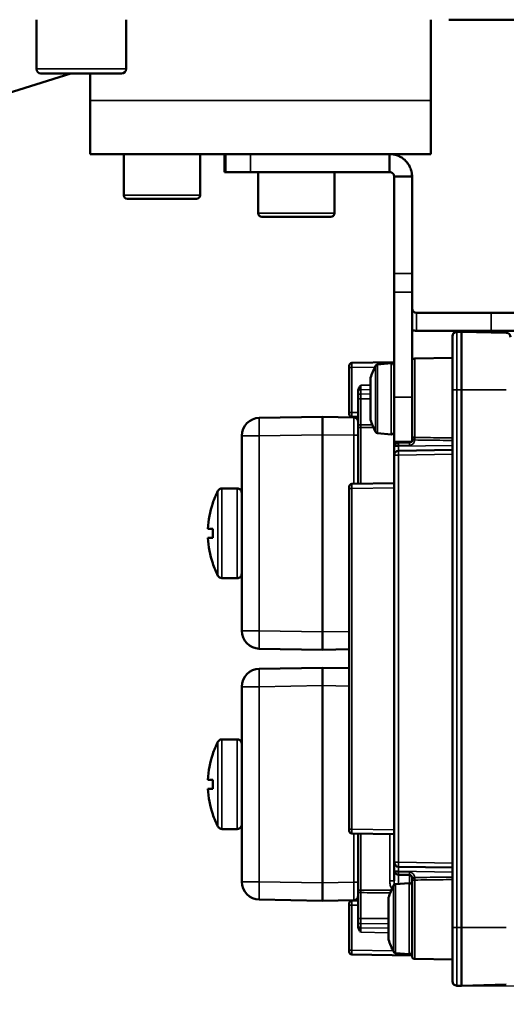
# Model space of a CAD drawing. Units: millimetres. Extents: x 471 to 2190, y 483 to 1751.
# Drawn here: x 1077 to 1131, y 580 to 690 of the extents above; entities that cross this region are included whole.
import ezdxf

# ---------------------------------------------------------------- set-up
doc = ezdxf.new("R2010")
doc.units = ezdxf.units.MM
doc.header["$LTSCALE"] = 5
for name, color, linetype, lineweight in [('AM_5 ( Bemassung)', 3, 'Continuous', 25), ('Sichtbar (ISO)', 7, 'Continuous', 50), ('Sichtbar schmal (ISO)', 7, 'Continuous', 35)]:
    doc.layers.add(name, color=color, linetype=linetype, lineweight=lineweight)
doc.styles.get("Standard").update_dxf_attribs({"font": 'arial.ttf'})
doc.dimstyles.new('BENUTZERDEFINIERTE NORM$0', dxfattribs={"dimscale": 5, "dimtxt": 3.5, "dimasz": 2.5, "dimexe": 1, "dimexo": 0, "dimgap": 1.5, "dimtad": 1, "dimdsep": 46, "dimtxsty": 'Standard', "dimcen": 0, "dimclrd": 256, "dimclre": 256, "dimclrt": 6, "dimadec": 0, "dimazin": 2, "dimtp": 0.1, "dimtm": 0.1, "dimtfac": 0.71, "dimtmove": 0, "dimatfit": 3, "dimfxl": 1, "dimlwd": -1, "dimlwe": -1, "dimarcsym": 0})

# ---------------------------------------------------------------- blocks, each defined once
blk = doc.blocks.new('*D28')
at = {"layer": 'AM_5 ( Bemassung)', "transparency": 16777216}
for p, q in [((1253.25, 849.66), (1253.25, 483.38)), ((752.95, 737.91), (752.95, 483.38)), ((1228.25, 493.38), (777.95, 493.38))]:
    blk.add_line(p, q, dxfattribs=at)
for points in [[(777.95, 497.54), (777.95, 489.21), (752.95, 493.38)], [(1228.25, 497.54), (1228.25, 489.21), (1253.25, 493.38)]]:
    blk.add_solid(points, dxfattribs=at)
at = {"layer": 'Defpoints', "color": 0, "transparency": 16777216}
for p in [(1253.25, 849.66), (752.95, 737.91), (752.95, 493.38)]:
    blk.add_point(p, dxfattribs=at)
at = {"layer": 'AM_5 ( Bemassung)', "color": 6, "transparency": 16777216, "insert": (1003.1, 526.25), "char_height": 35, "attachment_point": 5}
blk.add_mtext('500', dxfattribs=at)
blk = doc.blocks.new('*D30')
at = {"layer": 'AM_5 ( Bemassung)', "transparency": 16777216}
for p, q in [((835.68, 1013.58), (1357.13, 1013.58)), ((1347.13, 606.86), (1347.13, 988.58)), ((1125.83, 581.86), (1357.13, 581.86))]:
    blk.add_line(p, q, dxfattribs=at)
for points in [[(1342.96, 988.58), (1351.3, 988.58), (1347.13, 1013.58)], [(1342.96, 606.86), (1351.3, 606.86), (1347.13, 581.86)]]:
    blk.add_solid(points, dxfattribs=at)
at = {"layer": 'Defpoints', "color": 0, "transparency": 16777216}
for p in [(835.68, 1013.58), (1347.13, 1013.58), (1125.83, 581.86)]:
    blk.add_point(p, dxfattribs=at)
at = {"layer": 'AM_5 ( Bemassung)', "color": 6, "transparency": 16777216, "insert": (1314.25, 797.72), "char_height": 35, "attachment_point": 5, "rotation": 90}
blk.add_mtext('432', dxfattribs=at)

msp = doc.modelspace()

# ---------------------------------------------------------------- linework, layer by layer
at = {"layer": 'Sichtbar (ISO)'}
for p, q in [((1078.946, 689.664), (1078.946, 684.164)), ((1088.946, 689.664), (1088.946, 684.164)), ((1122.946, 689.664), (1122.946, 680.664)), ((1149.946, 689.664), (1124.946, 689.664)), ((1082.799, 683.664), (952.369, 642.539)), ((1088.446, 683.664), (1079.446, 683.664)), ((1084.946, 683.664), (1084.946, 680.664)), ((1084.946, 674.664), (1084.946, 680.664)), ((1122.946, 674.664), (1122.946, 680.664)), ((1084.946, 674.664), (1122.946, 674.664)), ((1088.696, 674.664), (1088.696, 670.064)), ((1097.196, 674.664), (1097.196, 670.064)), ((1099.946, 672.664), (1099.946, 674.664)), ((1100.039, 674.664), (1100.039, 672.664)), ((1118.346, 674.664), (1118.346, 673.301)), ((1099.946, 672.664), (1100.039, 672.664)), ((1100.039, 672.664), (1100.063, 672.664)), ((1100.063, 672.664), (1102.833, 672.664)), ((1102.833, 672.664), (1118.346, 672.664)), ((1103.696, 672.664), (1103.696, 668.064)), ((1112.196, 672.664), (1112.196, 668.064)), ((1118.346, 673.301), (1118.346, 672.664)), ((1118.846, 672.164), (1118.846, 661.354)), ((1119.483, 672.164), (1118.846, 672.164)), ((1120.846, 672.164), (1119.483, 672.164)), ((1120.846, 672.164), (1120.846, 661.354)), ((1096.796, 669.664), (1089.096, 669.664)), ((1111.796, 667.664), (1104.096, 667.664)), ((1118.846, 661.354), (1118.846, 659.241)), ((1120.846, 659.241), (1120.846, 661.354)), ((1118.846, 647.549), (1118.846, 659.241)), ((1120.846, 647.549), (1120.846, 659.241)), ((1129.661, 656.949), (1121.346, 656.949)), ((1134.661, 656.949), (1129.661, 656.949)), ((1129.661, 654.949), (1121.346, 654.949)), ((1129.661, 654.949), (1134.661, 654.949)), ((1125.346, 654.336), (1125.346, 648.349)), ((1126.346, 654.849), (1125.833, 654.836)), ((1126.346, 654.849), (1126.346, 648.349)), ((1131.359, 654.718), (1126.346, 654.849)), ((1121.141, 651.854), (1125.346, 651.928)), ((1113.846, 651.054), (1113.846, 650.855)), ((1113.846, 645.844), (1113.846, 650.855)), ((1114.141, 651.354), (1118.846, 651.437)), ((1117.009, 651.189), (1118.52, 651.321)), ((1116.212, 649.608), (1116.212, 645.09)), ((1125.346, 588.349), (1125.346, 648.349)), ((1126.346, 588.349), (1126.346, 648.349)), ((1114.846, 648.252), (1114.846, 648.077)), ((1114.846, 648.077), (1114.846, 647.878)), ((1114.846, 647.878), (1114.846, 647.349)), ((1114.846, 647.349), (1114.846, 644.275)), ((1118.846, 647.549), (1118.846, 642.549)), ((1120.846, 642.549), (1120.846, 647.549)), ((1110.846, 645.349), (1103.811, 645.227)), ((1114.355, 645.288), (1110.846, 645.349)), ((1110.846, 645.349), (1110.846, 643.35)), ((1113.846, 645.844), (1113.846, 645.644)), ((1114.846, 645.332), (1114.141, 645.344)), ((1114.846, 644.275), (1114.846, 644.159)), ((1114.846, 644.159), (1114.846, 637.867)), ((1101.846, 634.633), (1101.846, 643.227)), ((1110.846, 621.349), (1110.846, 643.35)), ((1117.009, 643.51), (1118.52, 643.378)), ((1118.846, 641.945), (1118.846, 642.549)), ((1118.846, 642.549), (1120.846, 642.549)), ((1120.552, 642.466), (1119.338, 642.445)), ((1118.846, 641.058), (1118.846, 595.641)), ((1125.346, 641.663), (1119.338, 641.558)), ((1099.645, 637.349), (1101.346, 637.349)), ((1113.846, 637.554), (1113.846, 637.355)), ((1113.846, 599.344), (1113.846, 637.355)), ((1114.141, 637.854), (1118.846, 637.937)), ((1098.621, 635.699), (1098.611, 635.708)), ((1101.846, 634.633), (1101.846, 630.066)), ((1098.071, 632.849), (1098.621, 632.849)), ((1098.071, 631.849), (1098.621, 631.849)), ((1101.846, 621.472), (1101.846, 630.066)), ((1098.611, 628.991), (1098.621, 628.999)), ((1099.645, 627.349), (1101.346, 627.349)), ((1110.846, 619.349), (1110.846, 621.349)), ((1103.811, 619.472), (1110.846, 619.349)), ((1110.846, 619.349), (1113.846, 619.402)), ((1103.812, 617.227), (1103.811, 617.227)), ((1110.847, 617.349), (1103.812, 617.227)), ((1113.846, 617.297), (1110.847, 617.349)), ((1110.847, 593.349), (1110.847, 615.35)), ((1101.846, 615.227), (1101.846, 608.87)), ((1099.645, 609.349), (1101.347, 609.349)), ((1098.621, 607.699), (1098.611, 607.708)), ((1098.071, 604.849), (1098.621, 604.849)), ((1098.071, 604.849), (1098.071, 604.849)), ((1098.071, 603.849), (1098.621, 603.849)), ((1098.071, 603.849), (1098.071, 603.849)), ((1098.621, 600.999), (1098.611, 600.991)), ((1099.645, 599.349), (1101.347, 599.349)), ((1101.846, 599.829), (1101.846, 593.472)), ((1113.846, 599.344), (1113.846, 599.144)), ((1114.141, 598.844), (1118.846, 598.762)), ((1114.846, 598.832), (1114.846, 592.54)), ((1118.846, 594.753), (1118.846, 593.553)), ((1119.338, 595.141), (1125.346, 595.036)), ((1119.338, 594.253), (1120.552, 594.232)), ((1120.846, 593.932), (1120.846, 593.472)), ((1120.846, 593.472), (1120.846, 585.144)), ((1114.846, 592.54), (1114.846, 592.423)), ((1114.846, 592.423), (1114.846, 589.349)), ((1119.009, 593.189), (1120.52, 593.321)), ((1103.811, 591.472), (1103.812, 591.472)), ((1103.812, 591.472), (1110.847, 591.349)), ((1110.847, 591.349), (1114.355, 591.411)), ((1114.141, 591.354), (1114.846, 591.367)), ((1118.212, 591.608), (1118.212, 587.09)), ((1113.846, 591.054), (1113.846, 590.855)), ((1113.846, 585.844), (1113.846, 590.855)), ((1114.846, 589.349), (1114.846, 588.82)), ((1114.846, 588.82), (1114.846, 588.622)), ((1114.846, 588.622), (1114.846, 588.447)), ((1125.346, 588.349), (1125.346, 582.363)), ((1126.346, 588.349), (1126.346, 581.849)), ((1113.846, 585.844), (1113.846, 585.644)), ((1120.846, 585.227), (1114.141, 585.344)), ((1119.009, 585.51), (1120.52, 585.378)), ((1121.141, 584.844), (1125.346, 584.771)), ((1126.346, 581.849), (1125.833, 581.863)), ((1131.359, 581.981), (1126.346, 581.849))]:
    msp.add_line(p, q, dxfattribs=at)
for centre, radius, start, end in [((1079.446, 684.164), 0.5, 180, 270), ((1088.446, 684.164), 0.5, 270, 0), ((1089.096, 670.064), 0.4, 180, 270), ((1096.796, 670.064), 0.4, 270, 0), ((1104.096, 668.064), 0.4, 180, 270), ((1111.796, 668.064), 0.4, 270, 0), ((1121.346, 657.449), 0.5, 180, 270), ((1121.346, 657.449), 2.5, 258.46304, 270), ((1125.846, 654.336), 0.5, 91.5, 180.00002), ((1131.346, 654.218), 0.5, 359.99998, 88.5), ((1121.146, 651.554), 0.3, 91, 180), ((1114.146, 651.054), 0.3, 91, 180), ((1123.873, 647.349), 8, 152.62657, 162.93907), ((1117.035, 650.89), 0.3, 95.00001, 152.62663), ((1118.546, 651.022), 0.3, 359.99996, 95), ((1116.512, 649.608), 0.3, 162.93904, 180), ((1103.846, 643.227), 2, 91, 180), ((1114.146, 645.644), 0.3, 180.00069, 269.00001), ((1114.346, 644.788), 0.5, 0.00066, 89.00001), ((1116.512, 645.09), 0.3, 180, 197.06092), ((1123.873, 647.349), 8, 197.06092, 207.37343), ((1117.035, 643.809), 0.3, 207.37337, 264.99999), ((1118.546, 643.677), 0.3, 265, 0.00004), ((1119.346, 641.058), 0.5, 91, 180), ((1099.645, 636.849), 0.5, 90.00001, 152.56063), ((1101.346, 636.849), 0.5, 359.99995, 90), ((1114.146, 637.554), 0.3, 91, 180), ((1108.312, 632.349), 10.265, 152.56053, 160.90471), ((1108.312, 632.349), 10.253, 160.93072, 177.20485), ((1108.312, 632.349), 10.253, 182.79515, 199.06928), ((1108.312, 632.349), 10.265, 199.09529, 207.43947), ((1099.645, 627.849), 0.5, 207.43937, 269.99999), ((1101.346, 627.849), 0.5, 270, 0.00005), ((1103.846, 621.472), 2, 180, 269), ((1103.846, 615.227), 2, 91, 180), ((1108.312, 604.349), 10.265, 152.56053, 160.90471), ((1108.312, 604.349), 10.253, 160.93072, 177.20485), ((1108.312, 604.349), 10.253, 160.93072, 177.20485), ((1108.312, 604.349), 10.253, 182.79515, 199.06928), ((1108.312, 604.349), 10.253, 182.79515, 199.06928), ((1108.312, 604.349), 10.265, 199.09529, 207.43947), ((1114.146, 599.144), 0.3, 180.00045, 269.00001), ((1119.346, 595.641), 0.5, 180, 269), ((1103.846, 593.472), 2, 180, 269), ((1125.873, 589.349), 8, 152.62657, 162.93907), ((1119.035, 592.89), 0.3, 95.00001, 152.62663), ((1120.546, 593.022), 0.3, 359.99996, 95), ((1114.146, 591.054), 0.3, 91, 180), ((1114.347, 591.91), 0.5, 271, 358.23862), ((1118.512, 591.608), 0.3, 162.93904, 180), ((1118.512, 587.09), 0.3, 180, 197.06092), ((1125.873, 589.349), 8, 197.06092, 207.37343), ((1119.035, 585.809), 0.3, 207.37337, 264.99999), ((1120.546, 585.677), 0.3, 265, 0.00004), ((1114.146, 585.644), 0.3, 180.00069, 269.00001), ((1121.146, 585.144), 0.3, 180, 269), ((1125.846, 582.363), 0.5, 179.99998, 268.5)]:
    msp.add_arc(centre, radius, start, end, dxfattribs=at)
for centre, major_axis, ratio, start_param, end_param in [((1119.181, 642.058), (-0.248, 0.169), 0.6374684, 6.2831653, 6.2832014), ((1120.546, 642.766), (0.3, -0.002), 0.9999894, 4.7357066, 5.4804409), ((1105.957, 632.349), (0, -9.59), 0.7660444, 4.6602259, 4.7645521), ((1110.847, 615.349), (0, -2), 0.0000105, 1.5711016, 3.1415946), ((1105.957, 604.349), (0, -9.59), 0.7660377, 4.6602259, 4.7645521), ((1105.958, 604.349), (0, 9.59), 0.7660512, 1.5186332, 1.6229594), ((1119.181, 594.641), (-0.248, -0.169), 0.6374206, 6.2831268, 6.2831854), ((1110.847, 593.35), (0, -2), 0.0000105, 6.2831845, 7.8536768), ((1120.546, 593.932), (0.001, -0.3), 0.9999907, 1.5663004, 3.1196245)]:
    msp.add_ellipse(centre, major_axis=major_axis, ratio=ratio, start_param=start_param, end_param=end_param, dxfattribs=at)
for points, knots in [([(1118.346, 674.664), (1118.459, 674.664), (1118.573, 674.656), (1118.686, 674.641), (1118.717, 674.636), (1118.748, 674.632), (1118.779, 674.626), (1118.838, 674.616), (1118.897, 674.603), (1118.955, 674.589), (1119.014, 674.574), (1119.071, 674.557), (1119.128, 674.538), (1119.153, 674.53), (1119.178, 674.522), (1119.202, 674.513), (1119.286, 674.482), (1119.368, 674.448), (1119.447, 674.409), (1119.498, 674.384), (1119.547, 674.357), (1119.596, 674.329), (1119.722, 674.257), (1119.841, 674.173), (1119.953, 674.08), (1120.064, 673.986), (1120.168, 673.882), (1120.262, 673.77), (1120.356, 673.658), (1120.439, 673.539), (1120.511, 673.414), (1120.584, 673.289), (1120.645, 673.157), (1120.695, 673.02), (1120.736, 672.908), (1120.769, 672.792), (1120.794, 672.674), (1120.799, 672.648), (1120.804, 672.623), (1120.809, 672.597), (1120.828, 672.485), (1120.84, 672.371), (1120.845, 672.258), (1120.846, 672.227), (1120.846, 672.195), (1120.846, 672.164)], [0, 0, 0, 0, 0.0869489, 0.0869489, 0.0869489, 0.1111111, 0.1111111, 0.1111111, 0.156704, 0.156704, 0.156704, 0.202301, 0.202301, 0.202301, 0.2222222, 0.2222222, 0.2222222, 0.2900445, 0.2900445, 0.2900445, 0.3333333, 0.3333333, 0.3333333, 0.4444444, 0.4444444, 0.4444444, 0.5555556, 0.5555556, 0.5555556, 0.6666667, 0.6666667, 0.6666667, 0.7777778, 0.7777778, 0.7777778, 0.8689683, 0.8689683, 0.8689683, 0.8888889, 0.8888889, 0.8888889, 0.9758377, 0.9758377, 0.9758377, 1, 1, 1, 1]), ([(1118.346, 672.664), (1118.373, 672.664), (1118.399, 672.662), (1118.425, 672.658), (1118.45, 672.654), (1118.476, 672.647), (1118.501, 672.639), (1118.513, 672.635), (1118.526, 672.631), (1118.538, 672.626), (1118.562, 672.616), (1118.585, 672.604), (1118.607, 672.59), (1118.63, 672.577), (1118.651, 672.561), (1118.671, 672.545), (1118.681, 672.536), (1118.691, 672.527), (1118.7, 672.517), (1118.718, 672.499), (1118.735, 672.479), (1118.751, 672.458), (1118.766, 672.437), (1118.78, 672.415), (1118.792, 672.391), (1118.798, 672.38), (1118.803, 672.368), (1118.808, 672.355), (1118.818, 672.331), (1118.826, 672.306), (1118.833, 672.281), (1118.839, 672.255), (1118.843, 672.229), (1118.845, 672.203), (1118.846, 672.19), (1118.846, 672.177), (1118.846, 672.164)], [0, 0, 0, 0, 0.1000511, 0.1000511, 0.1000511, 0.2001198, 0.2001198, 0.2001198, 0.25, 0.25, 0.25, 0.3496032, 0.3496032, 0.3496032, 0.4492153, 0.4492153, 0.4492153, 0.5, 0.5, 0.5, 0.599601, 0.599601, 0.599601, 0.6992148, 0.6992148, 0.6992148, 0.75, 0.75, 0.75, 0.8500589, 0.8500589, 0.8500589, 0.9501214, 0.9501214, 0.9501214, 1, 1, 1, 1]), ([(1114.846, 648.252), (1114.846, 648.312), (1114.857, 648.371), (1114.894, 648.489), (1114.921, 648.547), (1115.007, 648.698), (1115.073, 648.784), (1115.129, 648.856), (1115.132, 648.86), (1115.141, 648.872)], [-0.051746594, -0.051746594, -0.051746594, -0.051746594, -0.038345487, -0.038345487, -0.024286035, -0.024286035, 0, 0, 0.002993933, 0.002993933, 0.002993933, 0.002993933]), ([(1118.846, 641.945), (1118.846, 641.886), (1118.846, 641.77), (1118.846, 641.599), (1118.846, 641.442), (1118.846, 641.306), (1118.846, 641.196), (1118.846, 641.116), (1118.846, 641.068), (1118.846, 641.058), (1118.846, 641.058)], [0, 0, 0, 0, 0.125, 0.25, 0.375, 0.5, 0.625, 0.75, 0.875, 0.99995312, 0.99995312, 0.99995312, 0.99995312]), ([(1119.081, 642.369), (1119.078, 642.367), (1119.063, 642.357), (1119.049, 642.347), (1119.038, 642.339)], [0.57557579, 0.57557579, 0.57557579, 0.57557579, 0.6, 0.6847032, 0.6847032, 0.6847032, 0.6847032]), ([(1119.338, 642.445), (1119.307, 642.445), (1119.247, 642.438), (1119.189, 642.421), (1119.162, 642.41)], [0.00013406, 0.00013406, 0.00013406, 0.00013406, 0.2, 0.38532456, 0.38532456, 0.38532456, 0.38532456]), ([(1099.201, 609.08), (1099.204, 609.084), (1099.206, 609.089), (1099.217, 609.108), (1099.226, 609.122), (1099.263, 609.175), (1099.297, 609.212), (1099.378, 609.275), (1099.426, 609.302), (1099.53, 609.339), (1099.588, 609.349), (1099.645, 609.349)], [0, 0, 0, 0, 0.001619018, 0.001619018, 0.006481188, 0.006481188, 0.021211118, 0.021211118, 0.037184085, 0.037184085, 0.05438399, 0.05438399, 0.05438399, 0.05438399]), ([(1101.347, 609.349), (1101.352, 609.349), (1101.357, 609.349), (1101.379, 609.348), (1101.396, 609.347), (1101.461, 609.339), (1101.51, 609.325), (1101.603, 609.282), (1101.648, 609.251), (1101.726, 609.179), (1101.76, 609.136), (1101.811, 609.043), (1101.829, 608.991), (1101.841, 608.926), (1101.843, 608.913), (1101.845, 608.891), (1101.846, 608.881), (1101.846, 608.867), (1101.846, 608.863), (1101.846, 608.859), (1101.846, 608.858), (1101.846, 608.856), (1101.846, 608.855), (1101.846, 608.854), (1101.846, 608.854), (1101.846, 608.853), (1101.846, 608.853), (1101.846, 608.852), (1101.846, 608.852), (1101.846, 608.851), (1101.846, 608.851), (1101.846, 608.85), (1101.846, 608.85), (1101.847, 608.85), (1101.847, 608.849), (1101.847, 608.849), (1101.847, 608.848), (1101.847, 608.842), (1101.847, 608.834), (1101.847, 608.786), (1101.847, 608.714), (1101.847, 608.452), (1101.847, 608.219), (1101.847, 607.636), (1101.847, 607.281), (1101.847, 606.492), (1101.847, 606.048), (1101.847, 605.129), (1101.847, 604.642), (1101.847, 603.687), (1101.847, 603.207), (1101.847, 602.312), (1101.847, 601.887), (1101.847, 601.145), (1101.847, 600.818), (1101.847, 600.302), (1101.847, 600.107), (1101.847, 599.938), (1101.847, 599.901), (1101.847, 599.867), (1101.847, 599.859), (1101.847, 599.853), (1101.847, 599.851), (1101.847, 599.85), (1101.847, 599.849), (1101.846, 599.849), (1101.847, 599.849), (1101.846, 599.848), (1101.846, 599.848), (1101.846, 599.847), (1101.846, 599.846), (1101.846, 599.845), (1101.846, 599.845), (1101.846, 599.844), (1101.846, 599.843), (1101.846, 599.841), (1101.846, 599.841), (1101.846, 599.838), (1101.846, 599.837), (1101.846, 599.832), (1101.846, 599.828), (1101.845, 599.814), (1101.845, 599.803), (1101.84, 599.761), (1101.833, 599.729), (1101.807, 599.647), (1101.782, 599.598), (1101.719, 599.512), (1101.68, 599.473), (1101.594, 599.412), (1101.545, 599.387), (1101.447, 599.357), (1101.396, 599.349), (1101.347, 599.349)], [0, 0, 0, 0, 0.0016334, 0.0016334, 0.0065387, 0.0065387, 0.0214022, 0.0214022, 0.0373708, 0.0373708, 0.0533013, 0.0533013, 0.0692332, 0.0692332, 0.0731679, 0.0731679, 0.0761182, 0.0761182, 0.0772256, 0.0772256, 0.0774875, 0.0774875, 0.0777858, 0.0777858, 0.0779312, 0.0779312, 0.0781551, 0.0781551, 0.078423, 0.078423, 0.078905, 0.078905, 0.0801105, 0.0801105, 0.0837229, 0.0837229, 0.0945592, 0.0945592, 0.1270877, 0.1270877, 0.2251953, 0.2251953, 0.3699968, 0.3699968, 0.5133368, 0.5133368, 0.6567258, 0.6567258, 0.8001126, 0.8001126, 0.9434993, 0.9434993, 1.0868861, 1.0868861, 1.230273, 1.230273, 1.3736605, 1.3736605, 1.4355934, 1.4355934, 1.4635491, 1.4635491, 1.4760221, 1.4760221, 1.4806991, 1.4806991, 1.4842071, 1.4842071, 1.4848654, 1.4848654, 1.4853567, 1.4853567, 1.48561, 1.48561, 1.4858468, 1.4858468, 1.4861024, 1.4861024, 1.4865518, 1.4865518, 1.4876226, 1.4876226, 1.490833, 1.490833, 1.5005022, 1.5005022, 1.5165871, 1.5165871, 1.5325134, 1.5325134, 1.5484454, 1.5484454, 1.5634194, 1.5634194, 1.5634194, 1.5634194]), ([(1099.645, 599.349), (1099.64, 599.349), (1099.634, 599.349), (1099.612, 599.35), (1099.596, 599.351), (1099.531, 599.36), (1099.482, 599.374), (1099.389, 599.417), (1099.343, 599.447), (1099.263, 599.522), (1099.228, 599.569), (1099.201, 599.619)], [0, 0, 0, 0, 0.001633371, 0.001633371, 0.006538737, 0.006538737, 0.021402219, 0.021402219, 0.037370776, 0.037370776, 0.054385281, 0.054385281, 0.054385281, 0.054385281]), ([(1118.846, 595.641), (1118.846, 595.641), (1118.846, 595.631), (1118.846, 595.583), (1118.846, 595.503), (1118.846, 595.393), (1118.846, 595.257), (1118.846, 595.1), (1118.846, 594.929), (1118.846, 594.813), (1118.846, 594.753)], [0.00003037, 0.00003037, 0.00003037, 0.00003037, 0.125, 0.25, 0.375, 0.5, 0.625, 0.75, 0.875, 1, 1, 1, 1]), ([(1119.042, 594.356), (1119.052, 594.349), (1119.065, 594.34), (1119.078, 594.332), (1119.081, 594.329)], [0.327216976, 0.327216976, 0.327216976, 0.327216976, 0.4, 0.425354548, 0.425354548, 0.425354548, 0.425354548]), ([(1119.162, 594.289), (1119.189, 594.278), (1119.247, 594.261), (1119.307, 594.254), (1119.338, 594.253)], [0.61462098, 0.61462098, 0.61462098, 0.61462098, 0.8, 0.99987925, 0.99987925, 0.99987925, 0.99987925]), ([(1115.141, 587.827), (1115.132, 587.839), (1115.129, 587.843), (1115.07, 587.92), (1115.004, 588.006), (1114.919, 588.156), (1114.893, 588.213), (1114.857, 588.329), (1114.846, 588.388), (1114.846, 588.447)], [-0.072785326, -0.072785326, -0.072785326, -0.072785326, -0.069036566, -0.069036566, -0.036399486, -0.036399486, -0.017747591, -0.017747591, -0.000001, -0.000001, -0.000001, -0.000001])]:
    msp.add_open_spline(points, degree=3, knots=knots, dxfattribs=at)
for points in [[(1118.851, 642.012), (1118.848, 641.99), (1118.846, 641.968), (1118.846, 641.945)], [(1118.851, 642.012), (1118.853, 642.029), (1118.856, 642.045), (1118.86, 642.061)], [(1118.875, 642.111), (1118.869, 642.094), (1118.864, 642.078), (1118.86, 642.061)], [(1118.875, 642.111), (1118.885, 642.14), (1118.898, 642.168), (1118.913, 642.195)], [(1118.933, 642.226), (1118.926, 642.216), (1118.919, 642.206), (1118.913, 642.195)], [(1118.933, 642.226), (1118.936, 642.23), (1118.939, 642.235), (1118.942, 642.239)], [(1118.988, 642.294), (1118.971, 642.276), (1118.956, 642.258), (1118.942, 642.239)], [(1118.988, 642.294), (1119.003, 642.31), (1119.02, 642.325), (1119.038, 642.339)], [(1119.081, 642.369), (1119.106, 642.385), (1119.134, 642.399), (1119.162, 642.41)], [(1118.846, 594.753), (1118.846, 594.731), (1118.848, 594.708), (1118.851, 594.685)], [(1118.86, 594.637), (1118.856, 594.653), (1118.853, 594.669), (1118.851, 594.685)], [(1118.86, 594.637), (1118.864, 594.62), (1118.869, 594.604), (1118.875, 594.587)], [(1118.915, 594.501), (1118.899, 594.528), (1118.885, 594.557), (1118.875, 594.587)], [(1118.915, 594.501), (1118.92, 594.491), (1118.926, 594.482), (1118.933, 594.472)], [(1118.945, 594.455), (1118.941, 594.461), (1118.937, 594.467), (1118.933, 594.472)], [(1118.945, 594.455), (1118.959, 594.436), (1118.974, 594.418), (1118.991, 594.402)], [(1119.042, 594.356), (1119.024, 594.37), (1119.007, 594.386), (1118.991, 594.402)], [(1119.162, 594.289), (1119.134, 594.3), (1119.107, 594.314), (1119.081, 594.329)]]:
    msp.add_open_spline(points, degree=3, dxfattribs=at)
at = {"layer": 'Sichtbar schmal (ISO)'}
for p, q in [((1088.946, 684.164), (1078.946, 684.164)), ((1084.946, 680.664), (1122.946, 680.664)), ((1100.063, 674.664), (1100.063, 672.664)), ((1102.833, 672.664), (1102.833, 674.664)), ((1097.196, 670.064), (1088.696, 670.064)), ((1112.196, 668.064), (1103.696, 668.064)), ((1120.846, 661.354), (1118.846, 661.354)), ((1120.846, 659.241), (1118.846, 659.241)), ((1121.346, 656.949), (1121.346, 654.949)), ((1129.661, 656.949), (1129.661, 654.949)), ((1125.833, 654.836), (1125.833, 648.349)), ((1121.141, 643.047), (1121.141, 651.854)), ((1114.143, 650.855), (1113.846, 650.855)), ((1114.141, 650.855), (1116.703, 650.899)), ((1114.141, 645.844), (1114.141, 650.855)), ((1116.768, 643.671), (1116.768, 651.028)), ((1117.009, 643.51), (1117.009, 651.189)), ((1118.52, 643.378), (1118.52, 651.321)), ((1116.225, 645.002), (1116.225, 649.696)), ((1115.141, 648.872), (1116.212, 648.891)), ((1116.212, 648.394), (1115.141, 648.375)), ((1125.833, 648.349), (1125.346, 648.349)), ((1125.833, 588.349), (1125.833, 648.349)), ((1126.346, 648.349), (1125.833, 648.349)), ((1131.359, 648.349), (1126.346, 648.349)), ((1114.846, 647.878), (1115.141, 647.878)), ((1114.846, 647.349), (1115.141, 647.349)), ((1116.212, 647.897), (1115.141, 647.878)), ((1115.141, 647.878), (1115.141, 647.349)), ((1115.141, 647.349), (1115.141, 644.45)), ((1115.141, 647.349), (1116.212, 647.349)), ((1118.846, 647.549), (1120.846, 647.549)), ((1114.141, 645.844), (1113.846, 645.844)), ((1114.846, 645.832), (1114.141, 645.844)), ((1114.846, 644.159), (1115.141, 644.159)), ((1115.141, 644.159), (1115.141, 637.872)), ((1103.811, 643.227), (1101.846, 643.227)), ((1110.846, 643.35), (1103.811, 643.227)), ((1103.811, 621.472), (1103.811, 643.227)), ((1114.355, 643.288), (1110.846, 643.35)), ((1114.355, 643.288), (1114.846, 643.288)), ((1114.355, 643.288), (1114.355, 637.858)), ((1119.338, 642.058), (1118.933, 642.058)), ((1119.338, 642.445), (1119.338, 642.549)), ((1120.552, 642.166), (1119.338, 642.145)), ((1119.338, 642.058), (1125.346, 642.162)), ((1119.338, 642.145), (1119.338, 642.058)), ((1120.552, 642.549), (1120.552, 642.466)), ((1120.846, 642.766), (1121.1, 642.766)), ((1118.846, 641.058), (1119.338, 641.058)), ((1125.346, 641.163), (1119.338, 641.058)), ((1119.338, 641.058), (1119.338, 595.641)), ((1099.645, 637.349), (1099.645, 627.349)), ((1101.346, 637.349), (1101.346, 627.349)), ((1114.143, 637.355), (1113.846, 637.355)), ((1114.141, 637.355), (1118.846, 637.437)), ((1114.141, 599.344), (1114.141, 637.355)), ((1099.201, 637.08), (1099.201, 627.619)), ((1103.811, 621.472), (1101.846, 621.472)), ((1103.811, 621.472), (1110.846, 621.349)), ((1110.846, 621.349), (1113.846, 621.401)), ((1110.847, 615.35), (1103.812, 615.227)), ((1113.846, 615.297), (1110.847, 615.35)), ((1101.846, 615.227), (1101.846, 608.87)), ((1101.847, 615.227), (1101.846, 615.227)), ((1101.847, 593.472), (1101.847, 615.227)), ((1103.812, 615.227), (1101.847, 615.227)), ((1103.812, 593.472), (1103.812, 615.227)), ((1101.846, 599.829), (1101.846, 593.472)), ((1114.141, 599.344), (1113.846, 599.344)), ((1114.141, 599.344), (1118.846, 599.262)), ((1114.355, 598.84), (1114.355, 593.41)), ((1115.141, 598.827), (1115.141, 592.54)), ((1118.355, 598.771), (1118.355, 593.553)), ((1118.846, 595.641), (1119.338, 595.641)), ((1119.338, 595.641), (1125.346, 595.536)), ((1118.933, 594.641), (1119.338, 594.641)), ((1119.338, 594.641), (1125.346, 594.536)), ((1119.338, 594.641), (1119.338, 594.553)), ((1119.338, 594.553), (1120.552, 594.532)), ((1101.846, 593.472), (1101.847, 593.472)), ((1103.812, 593.472), (1101.847, 593.472)), ((1103.812, 593.472), (1110.847, 593.349)), ((1110.847, 593.349), (1114.355, 593.41)), ((1114.342, 593.41), (1114.846, 593.41)), ((1118.355, 593.553), (1118.846, 593.553)), ((1119.338, 594.253), (1119.338, 593.217)), ((1120.552, 593.322), (1120.552, 594.232)), ((1120.846, 593.932), (1121.1, 593.932)), ((1121.141, 584.844), (1121.141, 593.651)), ((1115.141, 592.54), (1114.846, 592.54)), ((1115.141, 592.248), (1115.141, 589.349)), ((1118.768, 585.671), (1118.768, 593.028)), ((1119.009, 585.51), (1119.009, 593.189)), ((1120.52, 585.378), (1120.52, 593.321)), ((1118.225, 587.002), (1118.225, 591.696)), ((1114.143, 590.855), (1113.846, 590.855)), ((1114.141, 590.855), (1114.846, 590.867)), ((1114.141, 585.844), (1114.141, 590.855)), ((1114.846, 589.349), (1115.141, 589.349)), ((1115.141, 589.349), (1118.212, 589.349)), ((1115.141, 589.349), (1115.141, 588.82)), ((1115.141, 588.82), (1114.846, 588.82)), ((1115.141, 588.82), (1118.212, 588.767)), ((1115.141, 588.324), (1118.212, 588.27)), ((1125.833, 588.349), (1125.346, 588.349)), ((1125.833, 588.349), (1125.833, 581.863)), ((1126.346, 588.349), (1125.833, 588.349)), ((1131.359, 588.349), (1126.346, 588.349)), ((1115.141, 587.827), (1118.212, 587.773)), ((1114.141, 585.844), (1113.846, 585.844)), ((1118.721, 585.764), (1114.141, 585.844))]:
    msp.add_line(p, q, dxfattribs=at)
for centre, start, end in [((1103.846, 615.227), 91, 180), ((1103.847, 615.227), 91, 180), ((1103.846, 593.472), 180, 269), ((1103.847, 593.472), 180, 269)]:
    msp.add_arc(centre, 2, start, end, dxfattribs=at)
for centre, major_axis, ratio, start_param, end_param in [((1114.146, 650.854), (-0.005, 0.5), 0.0104701, 0.0000694, 1.570616), ((1115.146, 648.077), (-0.3, 0), 0.9936682, 4.731692, 6.2831712), ((1115.146, 648.872), (-0.005, -0.5), 0.0104574, 4.7120398, 6.1709716), ((1115.146, 647.878), (-0.005, 0.5), 0.0104703, 0.1126442, 1.5706363), ((1103.846, 643.227), (-0.035, 2), 0.0174497, 0, 1.5704917), ((1114.146, 645.844), (-0.005, -0.5), 0.0104701, 4.7125693, 6.2831159), ((1114.346, 643.288), (0.009, 2), 0.0043617, 4.7124359, 6.2831577), ((1115.146, 644.275), (-0.3, 0), 0.5824525, 4.7298421, 6.2831756), ((1115.146, 644.159), (0.002, -0.5), 0.0104768, 4.0906581, 4.7123417), ((1121.054, 642.766), (0.034, 0.298), 0.1532947, 4.7300234, 5.9827359), ((1121.136, 642.761), (0.004, 0.3), 0.017451, 4.7126161, 5.9815988), ((1119.181, 642.058), (-0.248, 0.169), 0.6374684, 0.0000356, 0.8170468), ((1119.346, 642.058), (-0.009, -0.5), 0.0174278, 4.7132922, 6.2838015), ((1119.343, 642.145), (-0.005, 0.3), 0.0174719, 0.0000171, 1.5704739), ((1120.557, 642.166), (-0.005, 0.3), 0.0174497, 0, 1.5704917), ((1119.346, 641.058), (-0.009, 0.5), 0.0174497, 0, 1.5704917), ((1114.146, 637.354), (-0.005, 0.5), 0.0104701, 0.0000694, 1.570616), ((1103.846, 621.472), (-0.035, -2), 0.0174497, 4.7126936, 6.2831853), ((1103.847, 615.227), (-0.035, 2), 0.0174392, 0.0000002, 1.5704919), ((1099.201, 604.349), (0, -4.73), 0.0000105, 6.2831662, 9.4247994), ((1099.645, 604.349), (0, -5), 0.0000105, 0.0000012, 3.1415938), ((1101.347, 604.349), (0, -5), 0.0000105, 0.000001, 3.1415936), ((1114.146, 599.344), (-0.005, -0.5), 0.0104701, 4.712568, 6.2831146), ((1119.346, 595.641), (-0.009, -0.5), 0.0174497, 4.7126936, 6.2831853), ((1119.181, 594.641), (-0.248, -0.169), 0.6374206, 5.4661511, 6.2831312), ((1119.346, 594.641), (0.009, -0.5), 0.0174279, 3.140984, 4.7114766), ((1119.343, 594.553), (-0.005, -0.3), 0.0174497, 4.7126936, 6.2831853), ((1120.557, 594.532), (-0.005, -0.3), 0.0174497, 4.7126937, 6.2831853), ((1103.847, 593.472), (-0.035, -2), 0.0174392, 4.7126934, 6.2831851), ((1114.347, 593.41), (0.009, -2), 0.0043722, 0.0000275, 1.5707494), ((1121.054, 593.932), (0.034, -0.298), 0.1532334, 0.3004484, 1.5531647), ((1121.174, 593.285), (0.447, -0.065), 0.8060545, 1.7607372, 1.8524847), ((1121.136, 593.938), (0.004, -0.3), 0.0174321, 0.3015825, 1.5705664), ((1115.146, 592.423), (-0.3, 0), 0.5824524, 0.0000005, 1.553343), ((1115.146, 592.54), (-0.002, -0.5), 0.0104768, 4.7124362, 5.3341199), ((1114.146, 590.854), (-0.005, 0.5), 0.0104701, 0.0000694, 1.570616), ((1115.146, 588.622), (-0.3, 0), 0.9936682, 6.2831846, 7.8346783), ((1115.146, 588.82), (-0.005, -0.5), 0.0104703, 4.7125489, 6.1705413), ((1115.146, 587.827), (-0.005, 0.5), 0.0104568, 0.1122079, 1.5711623), ((1114.146, 585.844), (-0.005, -0.5), 0.0104701, 4.7125693, 6.2831159)]:
    msp.add_ellipse(centre, major_axis=major_axis, ratio=ratio, start_param=start_param, end_param=end_param, dxfattribs=at)
for points in [[(1115.141, 644.45), (1115.566, 644.453), (1115.99, 644.455), (1116.413, 644.458)], [(1116.533, 644.167), (1116.069, 644.164), (1115.605, 644.162), (1115.141, 644.159)], [(1118.846, 594.753), (1118.846, 594.738), (1118.853, 594.708), (1118.882, 594.67), (1118.914, 594.65), (1118.933, 594.641)], [(1120.552, 594.532), (1120.586, 594.532), (1120.657, 594.525), (1120.771, 594.491), (1120.88, 594.433), (1120.976, 594.352), (1121.052, 594.254), (1121.106, 594.145), (1121.135, 594.038), (1121.141, 593.971), (1121.141, 593.938)]]:
    msp.add_open_spline(points, degree=3, dxfattribs=at)
for points, knots in [([(1120.846, 643.226), (1120.846, 643.216), (1120.848, 643.206), (1120.851, 643.194), (1120.851, 643.191), (1120.855, 643.178), (1120.859, 643.17), (1120.866, 643.159), (1120.867, 643.156), (1120.875, 643.145), (1120.882, 643.137), (1120.891, 643.128), (1120.893, 643.127), (1120.904, 643.116), (1120.915, 643.108), (1120.937, 643.094), (1120.949, 643.088), (1120.962, 643.082), (1120.964, 643.082), (1120.977, 643.076), (1120.989, 643.072), (1121.004, 643.067), (1121.006, 643.067), (1121.023, 643.062), (1121.038, 643.058), (1121.069, 643.053), (1121.085, 643.051), (1121.1, 643.049)], [0.00000019, 0.00000019, 0.00000019, 0.00000019, 0.0951033, 0.0951033, 0.125, 0.125, 0.22185531, 0.22185531, 0.25, 0.25, 0.35703806, 0.35703806, 0.375, 0.375, 0.5, 0.5, 0.61233658, 0.61233658, 0.625, 0.625, 0.73007837, 0.73007837, 0.75, 0.75, 0.875, 0.875, 0.99999984, 0.99999984, 0.99999984, 0.99999984]), ([(1120.846, 643.226), (1120.846, 643.207), (1120.847, 643.189), (1120.849, 643.157), (1120.851, 643.143), (1120.853, 643.126), (1120.853, 643.122), (1120.857, 643.099), (1120.86, 643.08), (1120.866, 643.056), (1120.867, 643.049), (1120.871, 643.037), (1120.872, 643.03), (1120.88, 643.004), (1120.887, 642.986), (1120.898, 642.96), (1120.901, 642.951), (1120.912, 642.93), (1120.919, 642.916), (1120.932, 642.895), (1120.939, 642.886), (1120.951, 642.868), (1120.958, 642.859), (1120.974, 642.842), (1120.982, 642.833), (1120.997, 642.82), (1121.002, 642.815), (1121.019, 642.803), (1121.03, 642.795), (1121.045, 642.787), (1121.049, 642.785), (1121.065, 642.777), (1121.077, 642.773), (1121.09, 642.769), (1121.092, 642.768), (1121.095, 642.767), (1121.098, 642.767), (1121.1, 642.766)], [0.00000026, 0.00000026, 0.00000026, 0.00000026, 0.06903348, 0.06903348, 0.125, 0.125, 0.14015479, 0.14015479, 0.22080456, 0.22080456, 0.25, 0.25, 0.28040391, 0.28040391, 0.375, 0.375, 0.42055005, 0.42055005, 0.5, 0.5, 0.56075509, 0.56075509, 0.625, 0.625, 0.70111879, 0.70111879, 0.75, 0.75, 0.84118328, 0.84118328, 0.875, 0.875, 0.96947481, 0.96947481, 0.98147669, 0.98147669, 1, 1, 1, 1]), ([(1121.1, 643.049), (1121.107, 643.049), (1121.122, 643.048), (1121.135, 643.048), (1121.141, 643.047)], [0, 0, 0, 0, 0.5, 0.99990051, 0.99990051, 0.99990051, 0.99990051]), ([(1121.141, 643.047), (1121.611, 643.041), (1122.081, 643.035), (1123.018, 643.023), (1123.487, 643.017), (1124.419, 643.005), (1124.883, 642.999), (1125.346, 642.993)], [0, 0, 0, 0, 0.33333333, 0.33333333, 0.66666667, 0.66666667, 0.99792082, 0.99792082, 0.99792082, 0.99792082]), ([(1118.933, 642.058), (1118.914, 642.049), (1118.882, 642.028), (1118.853, 641.99), (1118.846, 641.961), (1118.846, 641.945)], [0.00000738, 0.00000738, 0.00000738, 0.00000738, 0.33333333, 0.66666667, 1, 1, 1, 1]), ([(1119.338, 642.145), (1119.321, 642.145), (1119.304, 642.145), (1119.273, 642.143), (1119.259, 642.142), (1119.228, 642.14), (1119.212, 642.138), (1119.189, 642.135), (1119.182, 642.134), (1119.169, 642.132), (1119.162, 642.131), (1119.138, 642.127), (1119.12, 642.124), (1119.092, 642.117), (1119.081, 642.115), (1119.071, 642.112), (1119.07, 642.112), (1119.052, 642.107), (1119.035, 642.102), (1119.011, 642.094), (1119.003, 642.091), (1118.99, 642.086), (1118.984, 642.083), (1118.962, 642.074), (1118.947, 642.066), (1118.933, 642.058)], [0.00001031, 0.00001031, 0.00001031, 0.00001031, 0.10928776, 0.10928776, 0.2, 0.2, 0.30995878, 0.30995878, 0.35563607, 0.35563607, 0.4, 0.4, 0.52253951, 0.52253951, 0.6, 0.6, 0.60256256, 0.60256256, 0.73433682, 0.73433682, 0.8, 0.8, 0.84931725, 0.84931725, 1, 1, 1, 1]), ([(1121.141, 642.761), (1121.141, 642.726), (1121.134, 642.656), (1121.102, 642.542), (1121.045, 642.433), (1120.965, 642.336), (1120.868, 642.258), (1120.759, 642.203), (1120.653, 642.174), (1120.585, 642.167), (1120.552, 642.166)], [0.00000003, 0.00000003, 0.00000003, 0.00000003, 0.125, 0.25, 0.375, 0.5, 0.625, 0.75, 0.875, 1, 1, 1, 1]), ([(1121.1, 642.766), (1121.107, 642.764), (1121.114, 642.763), (1121.122, 642.762), (1121.123, 642.762), (1121.129, 642.762), (1121.135, 642.761), (1121.141, 642.761)], [0, 0, 0, 0, 0.5, 0.5, 0.5477149, 0.5477149, 1, 1, 1, 1]), ([(1121.141, 642.761), (1121.597, 642.755), (1122.052, 642.749), (1122.506, 642.744), (1122.521, 642.743), (1122.535, 642.743), (1122.55, 642.743), (1123.018, 642.737), (1123.487, 642.731), (1123.954, 642.725), (1124.419, 642.719), (1124.883, 642.713), (1125.346, 642.707)], [0.0000009, 0.0000009, 0.0000009, 0.0000009, 0.3230407, 0.3230407, 0.3230407, 0.33333333, 0.33333333, 0.33333333, 0.66666667, 0.66666667, 0.66666667, 0.99792083, 0.99792083, 0.99792083, 0.99792083]), ([(1118.933, 594.641), (1118.947, 594.632), (1118.963, 594.624), (1118.981, 594.617), (1118.986, 594.615), (1118.991, 594.613), (1118.996, 594.611), (1119.013, 594.604), (1119.031, 594.598), (1119.051, 594.592), (1119.057, 594.59), (1119.064, 594.588), (1119.071, 594.586), (1119.091, 594.581), (1119.112, 594.576), (1119.133, 594.572), (1119.141, 594.571), (1119.148, 594.57), (1119.155, 594.569), (1119.162, 594.567), (1119.168, 594.566), (1119.175, 594.566), (1119.192, 594.563), (1119.211, 594.561), (1119.229, 594.559), (1119.234, 594.558), (1119.24, 594.558), (1119.245, 594.558), (1119.258, 594.556), (1119.272, 594.556), (1119.285, 594.555), (1119.303, 594.554), (1119.32, 594.554), (1119.338, 594.553)], [0.00000381, 0.00000381, 0.00000381, 0.00000381, 0.15631889, 0.15631889, 0.15631889, 0.2, 0.2, 0.2, 0.34856895, 0.34856895, 0.34856895, 0.40012768, 0.40012768, 0.40012768, 0.54933946, 0.54933946, 0.54933946, 0.6, 0.6, 0.6, 0.64405646, 0.64405646, 0.64405646, 0.76502765, 0.76502765, 0.76502765, 0.8, 0.8, 0.8, 0.88761193, 0.88761193, 0.88761193, 1, 1, 1, 1]), ([(1118.355, 593.553), (1118.355, 593.476), (1118.365, 593.323), (1118.414, 593.087), (1118.492, 592.871), (1118.559, 592.74), (1118.596, 592.679), (1118.597, 592.676)], [0, 0, 0, 0, 0.2, 0.4, 0.6, 0.8, 0.80820576, 0.80820576, 0.80820576, 0.80820576]), ([(1118.846, 593.553), (1118.846, 593.522), (1118.847, 593.491), (1118.85, 593.436), (1118.852, 593.413), (1118.857, 593.361), (1118.86, 593.333), (1118.868, 593.276), (1118.873, 593.248), (1118.883, 593.198), (1118.887, 593.176), (1118.892, 593.154)], [0.00000108, 0.00000108, 0.00000108, 0.00000108, 0.11553651, 0.11553651, 0.2, 0.2, 0.3, 0.3, 0.4, 0.4, 0.48072096, 0.48072096, 0.48072096, 0.48072096]), ([(1121.1, 593.932), (1121.098, 593.932), (1121.095, 593.931), (1121.081, 593.927), (1121.07, 593.923), (1121.057, 593.917), (1121.055, 593.917), (1121.049, 593.914), (1121.045, 593.912), (1121.03, 593.903), (1121.019, 593.896), (1121.002, 593.883), (1120.997, 593.878), (1120.982, 593.865), (1120.974, 593.857), (1120.958, 593.839), (1120.951, 593.831), (1120.939, 593.813), (1120.932, 593.804), (1120.919, 593.782), (1120.912, 593.769), (1120.901, 593.747), (1120.898, 593.739), (1120.887, 593.713), (1120.88, 593.694), (1120.872, 593.668), (1120.871, 593.662), (1120.864, 593.638), (1120.86, 593.62), (1120.856, 593.594), (1120.855, 593.587), (1120.853, 593.577), (1120.853, 593.573), (1120.85, 593.552), (1120.849, 593.535), (1120.847, 593.502), (1120.846, 593.488), (1120.846, 593.472)], [0, 0, 0, 0, 0.01857635, 0.01857635, 0.1131895, 0.1131895, 0.125, 0.125, 0.15885631, 0.15885631, 0.25, 0.25, 0.29891529, 0.29891529, 0.375, 0.375, 0.43927206, 0.43927206, 0.5, 0.5, 0.57947028, 0.57947028, 0.625, 0.625, 0.71960971, 0.71960971, 0.75, 0.75, 0.83064927, 0.83064927, 0.859852, 0.859852, 0.875, 0.875, 0.94402463, 0.94402463, 1, 1, 1, 1]), ([(1121.1, 593.649), (1121.085, 593.648), (1121.069, 593.646), (1121.038, 593.64), (1121.023, 593.637), (1120.996, 593.629), (1120.984, 593.625), (1120.97, 593.619), (1120.967, 593.618), (1120.953, 593.612), (1120.941, 593.606), (1120.929, 593.599), (1120.928, 593.598), (1120.915, 593.59), (1120.904, 593.582), (1120.886, 593.566), (1120.878, 593.558), (1120.871, 593.547), (1120.87, 593.546), (1120.863, 593.536), (1120.859, 593.528), (1120.854, 593.516), (1120.853, 593.514), (1120.849, 593.502), (1120.847, 593.492), (1120.846, 593.479), (1120.846, 593.476), (1120.846, 593.472)], [0, 0, 0, 0, 0.125, 0.125, 0.25, 0.25, 0.3550926, 0.3550926, 0.375, 0.375, 0.4873124, 0.4873124, 0.5, 0.5, 0.625, 0.625, 0.7320132, 0.7320132, 0.75, 0.75, 0.8468941, 0.8468941, 0.875, 0.875, 0.9701311, 0.9701311, 1, 1, 1, 1]), ([(1121.141, 593.938), (1121.135, 593.937), (1121.128, 593.937), (1121.121, 593.936), (1121.114, 593.935), (1121.107, 593.934), (1121.1, 593.932)], [0, 0, 0, 0, 0.5, 0.5, 0.5, 1, 1, 1, 1]), ([(1125.346, 593.991), (1124.883, 593.985), (1124.419, 593.979), (1123.954, 593.974), (1123.472, 593.967), (1122.989, 593.961), (1122.506, 593.955), (1122.052, 593.949), (1121.597, 593.943), (1121.141, 593.938)], [0.00207917, 0.00207917, 0.00207917, 0.00207917, 0.33333333, 0.33333333, 0.33333333, 0.67695907, 0.67695907, 0.67695907, 0.99999951, 0.99999951, 0.99999951, 0.99999951]), ([(1125.346, 593.706), (1124.883, 593.7), (1124.419, 593.694), (1123.954, 593.688), (1123.472, 593.682), (1122.989, 593.675), (1122.506, 593.669), (1122.052, 593.663), (1121.597, 593.657), (1121.141, 593.651)], [0.00207918, 0.00207918, 0.00207918, 0.00207918, 0.33333333, 0.33333333, 0.33333333, 0.67696292, 0.67696292, 0.67696292, 1, 1, 1, 1]), ([(1118.528, 592.521), (1118.192, 592.522), (1117.46, 592.527), (1116.331, 592.533), (1115.538, 592.537), (1115.141, 592.54)], [0.05055362, 0.05055362, 0.05055362, 0.05055362, 0.33333333, 0.66666667, 1, 1, 1, 1]), ([(1118.409, 592.229), (1118.253, 592.23), (1118.097, 592.231), (1117.476, 592.234), (1117.009, 592.237), (1116.543, 592.24), (1116.076, 592.243), (1115.609, 592.246), (1115.141, 592.248)], [0.22180742, 0.22180742, 0.22180742, 0.22180742, 0.33333333, 0.33333333, 0.66666667, 0.66666667, 0.66666667, 1, 1, 1, 1])]:
    msp.add_open_spline(points, degree=3, knots=knots, dxfattribs=at)

# ---------------------------------------------------------------- dimensions: what is measured, and where the dimension line sits
at = {"layer": 'AM_5 ( Bemassung)'}
dim = msp.add_linear_dim(base=(1347.128, 1013.58), p1=(1125.833, 581.863), p2=(835.68, 1013.58), angle=90, dimstyle='BENUTZERDEFINIERTE NORM$0', override={"dimscale": 10, "dimdec": 0}, dxfattribs=at)
dim.commit()
dim.dimension.update_dxf_attribs({"geometry": '*D30', "text_midpoint": (1314.246, 797.722)})
dim = msp.add_linear_dim(base=(752.946, 493.377), p1=(1253.246, 849.664), p2=(752.946, 737.914), dimstyle='BENUTZERDEFINIERTE NORM$0', override={"dimscale": 10, "dimdec": 0}, dxfattribs=at)
dim.commit()
dim.dimension.update_dxf_attribs({"geometry": '*D28', "text_midpoint": (1003.096, 526.247)})

doc.saveas('drawing.dxf')
